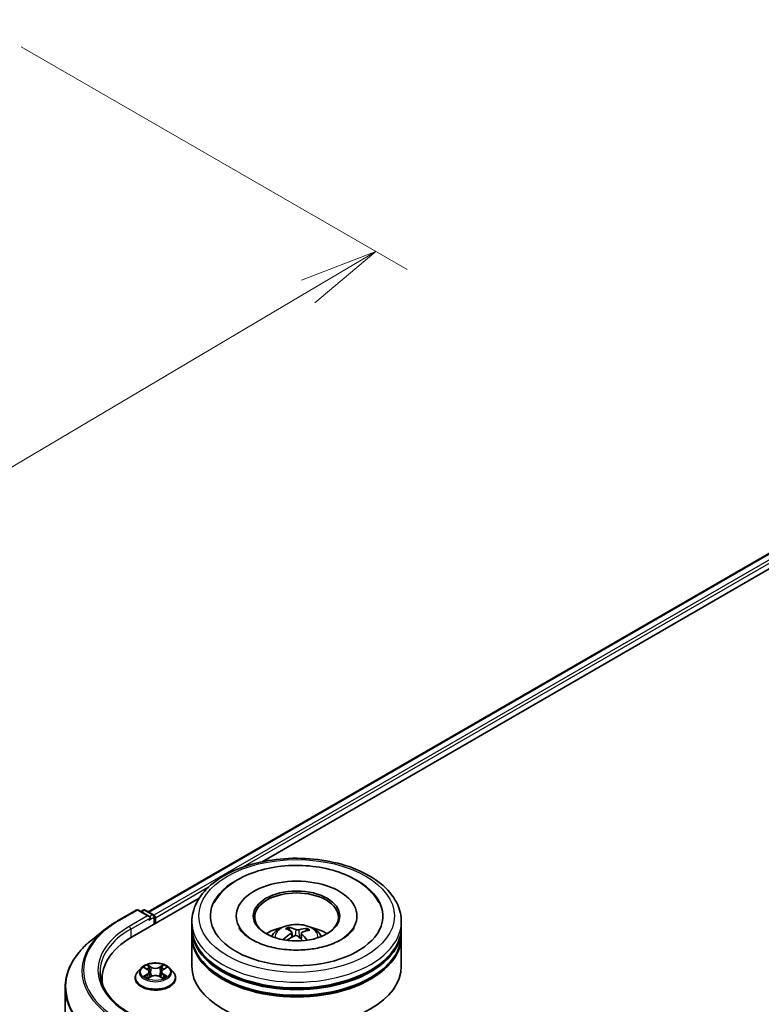
# Model space of a CAD drawing. Units: millimetres. Extents: x 7 to 6509, y 4 to 1268.
# Drawn here: x 65 to 77, y 92 to 108 of the extents above; entities that cross this region are included whole.
import ezdxf

# ---------------------------------------------------------------- set-up
doc = ezdxf.new("R2010")
doc.units = ezdxf.units.MM
doc.header["$LTSCALE"] = 0.5
doc.layers.get('Defpoints').update_dxf_attribs({"lineweight": 25})
for name, color, linetype, lineweight in [('Dimension (ISO)', 7, 'Continuous', 18), ('Visible (ISO)', 7, 'Continuous', 35), ('Visible Narrow (ISO)', 7, 'Continuous', 25)]:
    doc.layers.add(name, color=color, linetype=linetype, lineweight=lineweight)
doc.styles.add('Note Text (TK)', font='MS PGothic.ttf')
doc.dimstyles.new('Default - Method 1b (TK)', dxfattribs={"dimscale": 0.5, "dimtxt": 2.5, "dimasz": 2.5, "dimexe": 1, "dimexo": 1.5, "dimgap": 1, "dimtad": 1, "dimdsep": 46, "dimtxsty": 'Note Text (TK)', "dimblk": 'OPEN', "dimcen": 0.09, "dimdle": 5, "dimclrd": 100, "dimclre": 100, "dimclrt": 7, "dimadec": 1, "dimazin": 1, "dimtfac": 1, "dimtmove": 0, "dimatfit": 3, "dimldrblk": 'OPEN', "dimfxl": 1, "dimtolj": 1, "dimlwd": -1, "dimlwe": -1, "dimarcsym": 0})

# ---------------------------------------------------------------- blocks, each defined once
blk = doc.blocks.new('_Open')
at = {"color": 0, "linetype": 'ByBlock', "lineweight": -2}
for p, q in [((-1, 0.167), (0, 0)), ((-1, -0.167), (0, 0)), ((0, 0), (-1, 0))]:
    blk.add_line(p, q, dxfattribs=at)
blk = doc.blocks.new('*D18')
at = {"layer": 'Defpoints', "color": 0}
for p in [(64.126, 107.994), (44.022, 97.398), (51.525, 93.066)]:
    blk.add_point(p, dxfattribs=at)
at = {"layer": 'Dimension (ISO)', "color": 100}
for p, q in [((64.871, 107.563), (71.015, 104.016)), ((69.442, 103.667), (52.601, 93.702)), ((44.768, 96.967), (52.022, 92.779))]:
    blk.add_line(p, q, dxfattribs=at)
at = {"layer": 'Dimension (ISO)', "color": 100, "xscale": 1.25, "yscale": 1.25, "zscale": 1.25}
for p, rotation in [((70.518, 104.303), 30.61211574617799), ((51.525, 93.066), 210.612115746178)]:
    blk.add_blockref('_Open', p, dxfattribs=dict(at, rotation=rotation))
at = {"layer": 'Dimension (ISO)', "color": 7, "insert": (59.738, 99.099), "char_height": 1.25, "attachment_point": 4, "rotation": 30.6121, "style": 'Note Text (TK)'}
blk.add_mtext('\\A1;{\\Q-29.388;\\W0.822;\\H0.816x;250}', dxfattribs=at)

msp = doc.modelspace()

# ---------------------------------------------------------------- linework, layer by layer
at = {"layer": 'Visible (ISO)'}
for p, q in [((66.8939, 93.7967), (82.5986, 102.8638)), ((68.7087, 94.5919), (82.7433, 102.6947)), ((66.6393, 93.3971), (67.7054, 94.0126)), ((66.4137, 93.6555), (66.7044, 93.8233)), ((66.9162, 93.7203), (66.7378, 93.8233)), ((66.8145, 93.8233), (66.7762, 93.8012)), ((66.8478, 93.8233), (66.9781, 93.748)), ((66.9948, 93.6023), (66.9948, 93.7192)), ((68.2945, 93.7282), (68.2945, 93.7065)), ((70.2167, 93.7282), (70.2167, 93.7065)), ((67.0086, 93.6103), (67.0086, 93.701)), ((67.589, 93.5468), (67.589, 93.6375)), ((70.9223, 93.5468), (70.9223, 93.6375)), ((66.2152, 93.5215), (66.0051, 93.3552)), ((67.589, 93.4289), (67.589, 93.5196)), ((67.589, 92.9299), (67.589, 93.4016)), ((69.1501, 93.496), (69.1398, 93.5388)), ((69.1801, 93.471), (69.1881, 93.3961)), ((69.3312, 93.4553), (69.3216, 93.3661)), ((69.416, 93.5194), (69.4057, 93.4897)), ((70.9223, 93.4289), (70.9223, 93.5196)), ((70.9223, 92.9299), (70.9223, 93.4016)), ((66.7807, 92.899), (66.7256, 92.8375)), ((66.8348, 92.9057), (66.882, 92.8775)), ((66.9112, 92.8386), (66.9203, 92.7538)), ((67.106, 92.8386), (67.0969, 92.7538)), ((67.1352, 92.8775), (67.1824, 92.9057)), ((67.2365, 92.899), (67.2916, 92.8375)), ((66.1609, 92.7303), (66.1609, 92.6515)), ((66.6864, 92.7394), (66.6864, 92.7431)), ((66.8908, 92.7374), (66.94, 92.7648)), ((67.0772, 92.7648), (67.1264, 92.7374)), ((67.3308, 92.7394), (67.3308, 92.7431)), ((65.5721, 92.5844), (65.5721, 84.1669))]:
    msp.add_line(p, q, dxfattribs=at)
for centre, start, end in [((66.7211, 93.7945), 60, 120), ((66.8312, 93.7944), 60, 120), ((66.9615, 93.7192), 0, 60)]:
    msp.add_arc(centre, 0.0333, start, end, dxfattribs=at)
for centre, major_axis, ratio, start_param, end_param in [((69.2556, 93.7282), (1.3722, 0), 0.5773503, 2.2877064, 7.1370716), ((69.2556, 93.7282), (0.9611, 0), 0.5773503, 5.4710656, 10.2368977), ((69.2556, 93.7101), (-0.6667, 0), 0.5773503, 2.3727253, 7.0520527), ((66.8829, 93.701), (0.0471, 0), 0.5773503, 0, 1.5707963), ((66.985, 93.7146), (0.0167, -0.0289), 0.5773503, 0.7853982, 2.2748289), ((66.9065, 93.6874), (-0.0167, -0.0289), 0.5773503, 0.7853982, 2.3561945), ((69.2556, 93.5196), (1.6667, 0), 0.5773503, 3.12745, 6.2973279), ((69.2556, 93.4016), (1.6667, 0), 0.5773503, 3.12745, 6.2973279), ((69.2556, 93.5468), (-1.6667, 0), 0.5773503, 0, 3.1415927), ((69.2556, 93.4289), (-1.6667, 0), 0.5773503, 0, 3.1415927), ((69.2556, 93.1839), (-0.6667, 0), 0.5773503, 5.0762837, 5.5305884), ((69.2658, 92.8698), (-0.3507, -0.6311), 0.6643854, 4.0188575, 4.2578418), ((69.2683, 92.8817), (0.3194, -0.6476), 0.4174787, 2.5016972, 2.7406814), ((69.2467, 92.8839), (0.4961, 0.5247), 0.6150884, 1.0379455, 1.245148), ((69.2439, 92.8707), (-0.2721, 0.6688), 0.5837287, 5.6795635, 5.9185478), ((69.2674, 92.8825), (0.3697, -0.6202), 0.4830899, 2.0667193, 2.2466973), ((69.2646, 92.8692), (-0.4129, -0.5924), 0.7157272, 3.6308402, 3.8698245), ((69.2429, 92.8714), (-0.2192, 0.688), 0.5181175, 5.2901183, 5.5034372), ((69.2454, 92.8833), (0.4418, 0.5711), 0.5637466, 0.5213575, 0.7603418), ((69.2556, 93.1839), (-0.6667, 0), 0.5773503, 3.8941895, 4.3484943), ((67.7943, 92.7303), (-1.6333, 0), 0.5773503, 5.4977871, 6.3952101), ((69.2556, 92.9299), (1.6667, 0), 0.5773503, 3.1415927, 6.2831853), ((69.2556, 93.5196), (-1.6444, 0), 0.5773503, 0.478284, 2.6633086), ((69.2556, 93.4016), (-1.6444, 0), 0.5773503, 0.478284, 2.6633086), ((67.7943, 92.5489), (-1.6667, 0), 0.5773503, 6.0825558, 6.1302195)]:
    msp.add_ellipse(centre, major_axis=major_axis, ratio=ratio, start_param=start_param, end_param=end_param, dxfattribs=at)
msp.add_ellipse((69.2556, 93.7282), major_axis=(-0.6889, 0), ratio=0.5773503, dxfattribs=at)
for points, knots in [([(67.589, 93.6375), (67.589, 93.7406), (67.6148, 93.8434), (67.7146, 94.0411), (67.7913, 94.1352), (67.9912, 94.3088), (68.1178, 94.3867), (68.4054, 94.5147), (68.5668, 94.5644), (68.9063, 94.6305), (69.0843, 94.6471), (69.4396, 94.6463), (69.6168, 94.629), (69.9542, 94.5617), (70.1143, 94.5117), (70.4017, 94.3823), (70.529, 94.3028), (70.7351, 94.1202), (70.8146, 94.017), (70.9022, 93.8194), (70.9223, 93.7286), (70.9223, 93.6375)], [2.1925656, 2.1925656, 2.1925656, 2.1925656, 2.4761707, 2.4761707, 2.7793701, 2.7793701, 3.1066324, 3.1066324, 3.4379104, 3.4379104, 3.7673789, 3.7673789, 4.095997, 4.095997, 4.4255017, 4.4255017, 4.7567969, 4.7567969, 5.0836726, 5.0836726, 5.3341583, 5.3341583, 5.3341583, 5.3341583]), ([(67.9426, 93.9366), (67.9763, 94.0007), (68.0198, 94.0598), (68.1499, 94.1972), (68.2468, 94.2679), (68.4734, 94.3896), (68.6054, 94.4386), (68.8851, 94.5074), (69.0327, 94.5272), (69.329, 94.537), (69.4777, 94.5272), (69.7643, 94.4788), (69.902, 94.44), (70.1549, 94.3338), (70.2699, 94.2662), (70.4497, 94.1127), (70.5195, 94.0301), (70.5687, 93.9366)], [1.9679018, 1.9679018, 1.9679018, 1.9679018, 2.173528, 2.173528, 2.4945937, 2.4945937, 2.8415274, 2.8415274, 3.1866728, 3.1866728, 3.5289417, 3.5289417, 3.8727036, 3.8727036, 4.2202431, 4.2202431, 4.5200753, 4.5200753, 4.5200753, 4.5200753]), ([(66.2152, 93.5215), (66.2272, 93.531), (66.2395, 93.5405), (66.2646, 93.5591), (66.2774, 93.5682), (66.3034, 93.5864), (66.3166, 93.5953), (66.3436, 93.6129), (66.3573, 93.6216), (66.3852, 93.6388), (66.3993, 93.6472), (66.4137, 93.6555)], [2.98633174, 2.98633174, 2.98633174, 2.98633174, 3.01738392, 3.01738392, 3.0484361, 3.0484361, 3.07948829, 3.07948829, 3.11054047, 3.11054047, 3.14159265, 3.14159265, 3.14159265, 3.14159265]), ([(68.858, 93.4035), (68.8704, 93.4248), (68.885, 93.4438), (68.9273, 93.4886), (68.9572, 93.5106), (69.0282, 93.5506), (69.0703, 93.5663), (69.1595, 93.588), (69.2068, 93.5934), (69.3008, 93.5936), (69.3476, 93.5886), (69.4387, 93.5672), (69.483, 93.5509), (69.5639, 93.5048), (69.6012, 93.4755), (69.6395, 93.4255), (69.6467, 93.4148), (69.6533, 93.4035)], [5.6989852, 5.6989852, 5.6989852, 5.6989852, 5.8758301, 5.8758301, 6.1731875, 6.1731875, 6.5484475, 6.5484475, 6.9428724, 6.9428724, 7.3327087, 7.3327087, 7.7269765, 7.7269765, 8.1012824, 8.1012824, 8.1953615, 8.1953615, 8.1953615, 8.1953615]), ([(69.3617, 93.1893), (69.2603, 93.1833), (69.157, 93.186), (68.9578, 93.2084), (68.8619, 93.2281), (68.6893, 93.2808), (68.6124, 93.3137), (68.4855, 93.3855), (68.435, 93.4244), (68.3698, 93.4913), (68.3495, 93.5196), (68.336, 93.5453)], [0, 0, 0, 0, 0.2949392, 0.2949392, 0.5891684, 0.5891684, 0.8782083, 0.8782083, 1.1600506, 1.1600506, 1.3784827, 1.3784827, 1.3784827, 1.3784827]), ([(69.1289, 93.5522), (69.1299, 93.552), (69.1311, 93.5515), (69.1333, 93.55), (69.1346, 93.5488), (69.1366, 93.5463), (69.1376, 93.5446), (69.1389, 93.5417), (69.1394, 93.5402), (69.1398, 93.5388)], [0.014560073, 0.014560073, 0.014560073, 0.014560073, 0.018722682, 0.018722682, 0.023429831, 0.023429831, 0.028069056, 0.028069056, 0.031810233, 0.031810233, 0.031810233, 0.031810233]), ([(69.1736, 93.4808), (69.1762, 93.479), (69.1782, 93.4767), (69.1803, 93.4716), (69.1804, 93.4688), (69.1788, 93.4634), (69.1771, 93.4606), (69.1725, 93.4559), (69.1702, 93.4541), (69.1676, 93.4525)], [0, 0, 0, 0, 0.012499779, 0.012499779, 0.024999557, 0.024999557, 0.037523671, 0.037523671, 0.046676606, 0.046676606, 0.046676606, 0.046676606]), ([(69.2207, 93.4133), (69.2245, 93.4152), (69.2291, 93.4167), (69.2387, 93.4183), (69.2437, 93.4184), (69.2528, 93.4175), (69.2575, 93.4163), (69.2647, 93.4132), (69.2675, 93.4116), (69.2698, 93.4098)], [0, 0, 0, 0, 0.012499779, 0.012499779, 0.024999557, 0.024999557, 0.037523671, 0.037523671, 0.046676606, 0.046676606, 0.046676606, 0.046676606]), ([(69.2906, 93.508), (69.2868, 93.5069), (69.2822, 93.5061), (69.2726, 93.5053), (69.2676, 93.5053), (69.2585, 93.5062), (69.2537, 93.507), (69.2465, 93.5092), (69.2438, 93.5103), (69.2415, 93.5115)], [0, 0, 0, 0, 0.012499779, 0.012499779, 0.024999557, 0.024999557, 0.037523671, 0.037523671, 0.046676606, 0.046676606, 0.046676606, 0.046676606]), ([(69.3377, 93.4405), (69.3351, 93.4431), (69.333, 93.446), (69.3309, 93.452), (69.3309, 93.455), (69.3325, 93.4602), (69.3342, 93.4628), (69.3387, 93.4665), (69.3411, 93.4678), (69.3437, 93.4688)], [0, 0, 0, 0, 0.012499779, 0.012499779, 0.024999557, 0.024999557, 0.037523671, 0.037523671, 0.046676606, 0.046676606, 0.046676606, 0.046676606]), ([(70.1753, 93.5453), (70.1711, 93.5373), (70.1663, 93.5291), (70.135, 93.4815), (70.0934, 93.4376), (69.9827, 93.3583), (69.9176, 93.3226), (69.7661, 93.2612), (69.6794, 93.2356), (69.5146, 93.2034), (69.4387, 93.1939), (69.3617, 93.1893)], [5.1094945, 5.1094945, 5.1094945, 5.1094945, 5.1771691, 5.1771691, 5.4927403, 5.4927403, 5.7734865, 5.7734865, 6.059302, 6.059302, 6.2831853, 6.2831853, 6.2831853, 6.2831853]), ([(69.416, 93.5194), (69.4164, 93.5207), (69.4171, 93.5221), (69.4188, 93.5247), (69.4201, 93.5263), (69.4227, 93.5285), (69.4243, 93.5295), (69.427, 93.5306), (69.4285, 93.5309), (69.4298, 93.531)], [0.0427285, 0.0427285, 0.0427285, 0.0427285, 0.046469677, 0.046469677, 0.051108902, 0.051108902, 0.055816051, 0.055816051, 0.05997866, 0.05997866, 0.05997866, 0.05997866]), ([(66.0051, 93.3552), (65.9498, 93.3114), (65.8991, 93.2655), (65.808, 93.1701), (65.7675, 93.1207), (65.6975, 93.0189), (65.6679, 92.9665), (65.6203, 92.8597), (65.6023, 92.8053), (65.5781, 92.6954), (65.5721, 92.6399), (65.5721, 92.5844)], [3.29685357, 3.29685357, 3.29685357, 3.29685357, 3.42288102, 3.42288102, 3.54890847, 3.54890847, 3.67493592, 3.67493592, 3.80096337, 3.80096337, 3.92699082, 3.92699082, 3.92699082, 3.92699082]), ([(69.0431, 93.3563), (69.0442, 93.3573), (69.0455, 93.3582), (69.048, 93.3595), (69.0496, 93.3599), (69.0521, 93.36), (69.0534, 93.3597), (69.0548, 93.3588), (69.0552, 93.3585), (69.0556, 93.3581)], [0.014560073, 0.014560073, 0.014560073, 0.014560073, 0.018722682, 0.018722682, 0.023429831, 0.023429831, 0.028069056, 0.028069056, 0.030013554, 0.030013554, 0.030013554, 0.030013554]), ([(69.0707, 93.3451), (69.0701, 93.3456), (69.0695, 93.346), (69.0665, 93.3483), (69.0642, 93.3503), (69.0597, 93.3542), (69.0576, 93.3562), (69.0556, 93.3582)], [4.72715069, 4.72715069, 4.72715069, 4.72715069, 4.73998357, 4.73998357, 4.79459757, 4.79459757, 4.84921158, 4.84921158, 4.84921158, 4.84921158]), ([(67.2365, 92.899), (67.2228, 92.9142), (67.2055, 92.9276), (67.1647, 92.9505), (67.1409, 92.96), (67.0898, 92.9738), (67.0625, 92.9782), (67.0073, 92.9815), (66.9793, 92.9805), (66.9251, 92.9733), (66.899, 92.9671), (66.8509, 92.9497), (66.829, 92.9386), (66.7993, 92.9173), (66.7893, 92.9085), (66.7807, 92.899)], [1.2629648, 1.2629648, 1.2629648, 1.2629648, 1.5839777, 1.5839777, 1.9184063, 1.9184063, 2.2514838, 2.2514838, 2.5827972, 2.5827972, 2.9145331, 2.9145331, 3.2485111, 3.2485111, 3.4494242, 3.4494242, 3.4494242, 3.4494242]), ([(66.6089, 92.174), (66.5472, 92.2096), (66.4906, 92.2479), (66.3888, 92.3288), (66.3436, 92.3715), (66.2656, 92.4598), (66.2328, 92.5056), (66.1803, 92.5989), (66.1605, 92.6465), (66.1342, 92.7424), (66.1276, 92.7908), (66.1276, 92.8392)], [1.57079633, 1.57079633, 1.57079633, 1.57079633, 1.72787596, 1.72787596, 1.88495559, 1.88495559, 2.04203522, 2.04203522, 2.19911486, 2.19911486, 2.35619449, 2.35619449, 2.35619449, 2.35619449]), ([(66.7256, 92.8375), (66.7207, 92.832), (66.7161, 92.8262), (66.7079, 92.8144), (66.7042, 92.8084), (66.6979, 92.7959), (66.6952, 92.7895), (66.6908, 92.7765), (66.6892, 92.7699), (66.6869, 92.7566), (66.6864, 92.7498), (66.6864, 92.7431)], [3.4494242, 3.4494242, 3.4494242, 3.4494242, 3.54493753, 3.54493753, 3.64045085, 3.64045085, 3.73596417, 3.73596417, 3.83147749, 3.83147749, 3.92699082, 3.92699082, 3.92699082, 3.92699082]), ([(66.9112, 92.8386), (66.9108, 92.8416), (66.9101, 92.8446), (66.9081, 92.8505), (66.9067, 92.8533), (66.9033, 92.8588), (66.9013, 92.8614), (66.8967, 92.8665), (66.8941, 92.8689), (66.8884, 92.8734), (66.8853, 92.8755), (66.882, 92.8775)], [0.84730152, 0.84730152, 0.84730152, 0.84730152, 0.98850982, 0.98850982, 1.12971813, 1.12971813, 1.27092643, 1.27092643, 1.41213473, 1.41213473, 1.55334303, 1.55334303, 1.55334303, 1.55334303]), ([(67.0772, 92.7648), (67.0698, 92.7689), (67.0614, 92.7723), (67.0433, 92.7775), (67.0336, 92.7793), (67.0137, 92.7811), (67.0035, 92.7811), (66.9837, 92.7793), (66.9739, 92.7775), (66.9558, 92.7723), (66.9474, 92.7689), (66.94, 92.7648)], [1.5882496, 1.5882496, 1.5882496, 1.5882496, 1.8954276, 1.8954276, 2.2026055, 2.2026055, 2.5097835, 2.5097835, 2.8169614, 2.8169614, 3.1241394, 3.1241394, 3.1241394, 3.1241394]), ([(67.1352, 92.8775), (67.1319, 92.8755), (67.1288, 92.8734), (67.1231, 92.8689), (67.1206, 92.8665), (67.116, 92.8614), (67.1139, 92.8588), (67.1105, 92.8533), (67.1091, 92.8505), (67.1071, 92.8446), (67.1064, 92.8416), (67.106, 92.8386)], [3.15904595, 3.15904595, 3.15904595, 3.15904595, 3.30025425, 3.30025425, 3.44146255, 3.44146255, 3.58267086, 3.58267086, 3.72387916, 3.72387916, 3.86508746, 3.86508746, 3.86508746, 3.86508746]), ([(67.3308, 92.7431), (67.3308, 92.7498), (67.3303, 92.7566), (67.3281, 92.7699), (67.3264, 92.7765), (67.322, 92.7895), (67.3193, 92.7959), (67.313, 92.8084), (67.3093, 92.8144), (67.3011, 92.8262), (67.2966, 92.832), (67.2916, 92.8375)], [0.78539816, 0.78539816, 0.78539816, 0.78539816, 0.88091149, 0.88091149, 0.97642481, 0.97642481, 1.07193813, 1.07193813, 1.16745145, 1.16745145, 1.26296478, 1.26296478, 1.26296478, 1.26296478]), ([(66.6864, 92.7394), (66.6864, 92.7195), (66.6916, 92.6997), (66.7119, 92.6617), (66.7274, 92.6437), (66.7672, 92.6109), (66.792, 92.5963), (66.848, 92.5725), (66.8792, 92.5634), (66.945, 92.5513), (66.9794, 92.5483), (67.0481, 92.549), (67.0823, 92.5526), (67.1473, 92.5658), (67.1779, 92.5756), (67.2327, 92.6004), (67.2568, 92.6155), (67.2956, 92.6498), (67.3105, 92.6689), (67.327, 92.7055), (67.3308, 92.7224), (67.3308, 92.7394)], [3.9269908, 3.9269908, 3.9269908, 3.9269908, 4.2267014, 4.2267014, 4.5391124, 4.5391124, 4.8636054, 4.8636054, 5.1893334, 5.1893334, 5.5140838, 5.5140838, 5.8384387, 5.8384387, 6.1632728, 6.1632728, 6.4890702, 6.4890702, 6.8129852, 6.8129852, 7.0685835, 7.0685835, 7.0685835, 7.0685835]), ([(66.8562, 92.7611), (66.8582, 92.7594), (66.8604, 92.7577), (66.865, 92.7544), (66.8675, 92.7527), (66.8728, 92.7494), (66.8756, 92.7478), (66.8815, 92.7446), (66.8846, 92.7431), (66.8897, 92.7407), (66.8917, 92.7398), (66.8936, 92.7389)], [4.53490148, 4.53490148, 4.53490148, 4.53490148, 4.60505141, 4.60505141, 4.67520135, 4.67520135, 4.74535128, 4.74535128, 4.81550122, 4.81550122, 4.85637589, 4.85637589, 4.85637589, 4.85637589]), ([(67.1236, 92.7389), (67.1255, 92.7398), (67.1275, 92.7407), (67.1326, 92.7431), (67.1357, 92.7446), (67.1416, 92.7478), (67.1444, 92.7494), (67.1497, 92.7527), (67.1522, 92.7544), (67.1568, 92.7577), (67.159, 92.7594), (67.161, 92.7611)], [6.13919839, 6.13919839, 6.13919839, 6.13919839, 6.18007307, 6.18007307, 6.250223, 6.250223, 6.32037294, 6.32037294, 6.39052288, 6.39052288, 6.46067281, 6.46067281, 6.46067281, 6.46067281])]:
    msp.add_open_spline(points, degree=3, knots=knots, dxfattribs=at)
at = {"layer": 'Visible Narrow (ISO)'}
for p, q in [((66.9037, 93.791), (82.6153, 102.8621)), ((82.6985, 102.814), (66.9856, 93.7422)), ((68.4073, 94.5086), (82.7221, 102.7732)), ((67.0086, 93.701), (67.8557, 94.1901)), ((66.4304, 93.6538), (66.7211, 93.8217)), ((66.8829, 93.7282), (66.5922, 93.5604)), ((66.7211, 93.8217), (66.8829, 93.7282)), ((66.7859, 93.7955), (66.8312, 93.8216)), ((66.8312, 93.8216), (66.9615, 93.7464)), ((66.9615, 93.7464), (66.9162, 93.7203)), ((66.6158, 93.5196), (66.93, 93.701)), ((66.9065, 93.6602), (66.985, 93.7056)), ((66.985, 93.7056), (66.985, 93.5967)), ((66.6158, 93.5196), (66.6158, 93.3832)), ((69.1676, 93.4525), (69.172, 93.3869)), ((69.2415, 93.5115), (69.2342, 93.4176)), ((69.2906, 93.508), (69.2977, 93.3871)), ((69.3377, 93.4405), (69.3307, 93.3578)), ((66.9427, 92.9139), (66.8804, 92.9486)), ((66.8997, 92.9293), (66.9388, 92.9075)), ((67.1368, 92.9486), (67.0745, 92.9139)), ((67.0784, 92.9075), (67.1176, 92.9293)), ((66.819, 92.9132), (66.8792, 92.8772)), ((66.8792, 92.8011), (66.819, 92.7651)), ((66.8453, 92.7721), (66.8832, 92.7947)), ((66.8832, 92.7947), (66.8871, 92.7419)), ((66.9388, 92.9075), (66.9332, 92.8288)), ((67.0784, 92.9075), (67.084, 92.8288)), ((67.134, 92.7947), (67.1301, 92.7419)), ((67.134, 92.7947), (67.1719, 92.7721)), ((67.138, 92.8772), (67.1982, 92.9132)), ((67.1982, 92.7651), (67.138, 92.8011)), ((66.8804, 92.7297), (66.9427, 92.7645)), ((67.0745, 92.7645), (67.1368, 92.7297))]:
    msp.add_line(p, q, dxfattribs=at)
for centre, major_axis in [((69.2556, 93.7282), (1.5556, 0)), ((67.0086, 92.8392), (0.2379, 0))]:
    msp.add_ellipse(centre, major_axis=major_axis, ratio=0.5773503, dxfattribs=at)
for centre, major_axis, ratio, start_param, end_param in [((66.7211, 93.7945), (-0.0167, 0.0289), 0.5773503, 5.4977871, 6.2831853), ((66.7211, 93.7945), (0.0167, 0.0289), 0.5773503, 0, 0.7853982), ((66.8312, 93.7944), (-0.0167, 0.0289), 0.5773503, 5.4977871, 6.2831853), ((66.8312, 93.7944), (0.0167, 0.0289), 0.5773503, 0, 0.7853982), ((66.9615, 93.7192), (0.0167, 0.0289), 0.5773503, 0, 0.7853982), ((66.9615, 93.7192), (0.0167, -0.0289), 0.5773503, 0.7853982, 2.3561945), ((66.9615, 93.7192), (0.0333, 0), 0.5773503, 5.4977871, 6.2831853), ((67.7943, 92.8664), (-1.9288, 0), 0.5773503, 5.4977871, 7.0685835), ((67.7943, 92.8664), (-1.7, 0), 0.5773503, 5.4977871, 7.0685835), ((66.4304, 93.6266), (-0.0167, 0.0289), 0.5773503, 5.4977871, 6.2831853), ((66.5922, 93.5332), (-0.0167, 0.0289), 0.5773503, 3.9269908, 5.4977871), ((69.2556, 93.6375), (-1.6667, 0), 0.5773503, 0, 3.1415927), ((69.2556, 93.3953), (-0.341, 0), 0.5773503, 3.0761472, 6.3486308), ((67.7943, 92.8566), (-1.9544, 0), 0.5773503, 5.6530481, 7.0685835), ((67.7943, 92.8392), (-1.6667, 0), 0.5773503, 5.4977871, 6.2831853), ((69.2556, 93.4295), (-0.2475, 0), 0.5773503, 5.2500743, 5.5026797), ((69.2556, 93.4239), (0.2303, 0), 0.5773503, 2.09776, 2.3113768), ((69.2556, 93.4239), (0.2303, 0), 0.5773503, 0.5999881, 0.8010124), ((69.2556, 93.4295), (-0.2475, 0), 0.5773503, 3.679278, 3.9318834), ((67.7943, 92.6018), (-2.2145, 0), 0.5773503, 5.6530481, 7.0685835), ((69.2556, 93.4295), (0.2475, 0), 0.5773503, 3.679278, 3.7455918), ((67.0086, 92.8392), (-0.2289, 0), 0.5773503, 5.3071026, 5.6884717), ((66.8958, 92.9274), (-0.00454, -0.00321), 0.1849737, 1.043317, 2.4384992), ((67.1214, 92.9274), (-0.00454, 0.00321), 0.1849737, 0.7030935, 2.0982756), ((67.0086, 92.8392), (-0.2289, 0), 0.5773503, 3.7363063, 4.1176753), ((67.0086, 92.753), (-0.3186, 0), 0.5773503, 5.8056187, 9.9023446), ((67.0086, 92.8309), (-0.2566, 0), 0.5773503, 5.8056187, 9.9023446), ((67.0086, 92.814), (0.1791, 0), 0.5773503, 2.1762943, 2.4206222), ((66.8792, 92.8727), (0.00285, 0.00477), 0.5873385, 0, 0.7942785), ((66.8109, 92.8392), (0.0949, 0), 0.5773503, 5.5152404, 7.0511302), ((66.8792, 92.7966), (0.00285, -0.00477), 0.5873385, 0.8637843, 2.3473142), ((66.8109, 92.835), (0.1004, 0), 0.5773503, 5.5152404, 6.3450887), ((66.9095, 92.8987), (-0.00535, -0.00148), 0.2229178, 3.8515805, 5.2070037), ((66.9294, 92.8269), (-0.00535, -0.00148), 0.2228845, 3.8515738, 5.2026198), ((66.9427, 92.9094), (-0.00271, -0.00485), 0.5671862, 3.9184152, 5.401945), ((67.0086, 92.9492), (0.1004, 0), 0.5773503, 3.9444441, 5.4803339), ((67.0086, 92.9533), (-0.0949, 0), 0.5773503, 0.8028515, 2.3387412), ((67.0086, 92.725), (0.0949, 0), 0.5773503, 0.8028515, 2.3387412), ((67.0745, 92.9094), (0.00271, -0.00485), 0.5671862, 0.8812403, 2.3647701), ((67.0878, 92.8269), (-0.00535, 0.00148), 0.2228845, 4.2221582, 5.5732041), ((67.2063, 92.8392), (-0.0949, 0), 0.5773503, 5.5152404, 7.0511302), ((67.1077, 92.8987), (-0.00535, 0.00148), 0.2229178, 4.2177743, 5.5731974), ((67.2063, 92.835), (-0.1004, 0), 0.5773503, 6.221282, 7.0511302), ((67.0086, 92.814), (0.1791, 0), 0.5773503, 0.7209705, 0.9652983), ((67.138, 92.7966), (-0.00285, -0.00477), 0.5873385, 3.9358711, 5.419401), ((67.138, 92.8727), (-0.00285, 0.00477), 0.5873385, 5.4889069, 6.2831853), ((67.0086, 92.7431), (-0.3222, 0), 0.5773503, 0, 3.1415927), ((67.0086, 92.7394), (0.3222, 0), 0.5773503, 3.1415927, 6.2831853), ((67.0086, 92.8392), (0.2289, 0), 0.5773503, 3.7363063, 4.1176753), ((66.8493, 92.7703), (-0.00107, -0.00545), 0.7797536, 4.5269049, 5.922087), ((66.8654, 92.7588), (-0.00472, -0.00293), 0.7297361, 5.1634453, 5.7754826), ((66.9427, 92.7599), (-0.00271, 0.00485), 0.5671862, 5.5063628, 6.2831853), ((67.0745, 92.7599), (0.00271, 0.00485), 0.5671862, 0, 0.7768225), ((67.0086, 92.8392), (0.2289, 0), 0.5773503, 5.3071026, 5.6884717), ((67.1518, 92.7588), (-0.00472, 0.00293), 0.7297361, 3.6492954, 4.2613326), ((67.1679, 92.7703), (0.00107, -0.00545), 0.7797536, 0.3610983, 1.7562804), ((67.7943, 92.5844), (-2.2222, 0), 0.5773503, 0, 0.7853982)]:
    msp.add_ellipse(centre, major_axis=major_axis, ratio=ratio, start_param=start_param, end_param=end_param, dxfattribs=at)
for points, knots in [([(66.8997, 92.9293), (66.8978, 92.9311), (66.8961, 92.9329), (66.8916, 92.9375), (66.889, 92.9403), (66.8844, 92.945), (66.8824, 92.9469), (66.8804, 92.9486)], [-0.032055974, -0.032055974, -0.032055974, -0.032055974, -0.02365019, -0.02365019, -0.010200936, -0.010200936, 0.000338329, 0.000338329, 0.000338329, 0.000338329]), ([(66.8804, 92.9486), (66.8816, 92.9467), (66.8828, 92.9445), (66.8858, 92.939), (66.8876, 92.9355), (66.891, 92.9296), (66.8924, 92.9273), (66.894, 92.9251)], [-0.000338329, -0.000338329, -0.000338329, -0.000338329, 0.010200936, 0.010200936, 0.02365019, 0.02365019, 0.032055974, 0.032055974, 0.032055974, 0.032055974]), ([(66.9133, 92.9006), (66.9119, 92.9056), (66.91, 92.9107), (66.9054, 92.9204), (66.9027, 92.925), (66.8997, 92.9293)], [0, 0, 0, 0, 0.014585063, 0.014585063, 0.028982846, 0.028982846, 0.028982846, 0.028982846]), ([(67.1176, 92.9293), (67.1145, 92.925), (67.1118, 92.9203), (67.1072, 92.9106), (67.1053, 92.9056), (67.1039, 92.9006)], [0, 0, 0, 0, 0.014491423, 0.014491423, 0.028982846, 0.028982846, 0.028982846, 0.028982846]), ([(67.1368, 92.9486), (67.1352, 92.9472), (67.1336, 92.9456), (67.1303, 92.9424), (67.1287, 92.9408), (67.1252, 92.9371), (67.1233, 92.9351), (67.1201, 92.9318), (67.1188, 92.9305), (67.1176, 92.9293)], [-0.032394303, -0.032394303, -0.032394303, -0.032394303, -0.023744988, -0.023744988, -0.0154285, -0.0154285, -0.005934038, -0.005934038, 0, 0, 0, 0]), ([(67.1232, 92.9251), (67.1243, 92.9267), (67.1254, 92.9283), (67.1279, 92.9325), (67.1293, 92.935), (67.1317, 92.9395), (67.1327, 92.9415), (67.1348, 92.9453), (67.1358, 92.9471), (67.1368, 92.9486)], [0, 0, 0, 0, 0.005934038, 0.005934038, 0.0154285, 0.0154285, 0.023744988, 0.023744988, 0.032394303, 0.032394303, 0.032394303, 0.032394303]), ([(66.8456, 92.8993), (66.8447, 92.9003), (66.8437, 92.9012), (66.8403, 92.9042), (66.8377, 92.906), (66.8324, 92.9088), (66.8299, 92.91), (66.8245, 92.9119), (66.8218, 92.9126), (66.819, 92.9132)], [0.001908258, 0.001908258, 0.001908258, 0.001908258, 0.005934038, 0.005934038, 0.0154285, 0.0154285, 0.023744988, 0.023744988, 0.032394303, 0.032394303, 0.032394303, 0.032394303]), ([(66.819, 92.9132), (66.8215, 92.9123), (66.824, 92.9112), (66.8289, 92.909), (66.8313, 92.9077), (66.834, 92.9062), (66.8344, 92.9059), (66.8348, 92.9057)], [-0.032394303, -0.032394303, -0.032394303, -0.032394303, -0.023744988, -0.023744988, -0.0154285, -0.0154285, -0.013913302, -0.013913302, -0.013913302, -0.013913302]), ([(66.894, 92.9251), (66.8968, 92.9212), (66.8993, 92.917), (66.9036, 92.9082), (66.9054, 92.9036), (66.9066, 92.899)], [-0.028982846, -0.028982846, -0.028982846, -0.028982846, -0.014585063, -0.014585063, 0, 0, 0, 0]), ([(66.9066, 92.899), (66.91, 92.887), (66.9133, 92.8751), (66.9199, 92.8512), (66.9232, 92.8392), (66.9266, 92.8272)], [-0.068779854, -0.068779854, -0.068779854, -0.068779854, -0.034389927, -0.034389927, 0, 0, 0, 0]), ([(66.9332, 92.8288), (66.9299, 92.8407), (66.9266, 92.8527), (66.92, 92.8766), (66.9166, 92.8886), (66.9133, 92.9006)], [0, 0, 0, 0, 0.034389927, 0.034389927, 0.068779854, 0.068779854, 0.068779854, 0.068779854]), ([(66.9266, 92.8272), (66.9313, 92.8101), (66.9368, 92.7933), (66.9442, 92.774), (66.9453, 92.771), (66.9465, 92.7681)], [-0.098241255, -0.098241255, -0.098241255, -0.098241255, -0.049120627, -0.049120627, -0.040233478, -0.040233478, -0.040233478, -0.040233478]), ([(66.9518, 92.7704), (66.9507, 92.7732), (66.9497, 92.776), (66.9428, 92.7952), (66.9377, 92.8118), (66.9332, 92.8288)], [0.040586257, 0.040586257, 0.040586257, 0.040586257, 0.049120627, 0.049120627, 0.098241255, 0.098241255, 0.098241255, 0.098241255]), ([(67.084, 92.8288), (67.0795, 92.8118), (67.0744, 92.7952), (67.0675, 92.776), (67.0665, 92.7732), (67.0654, 92.7704)], [0, 0, 0, 0, 0.049120627, 0.049120627, 0.057654997, 0.057654997, 0.057654997, 0.057654997]), ([(67.0707, 92.7681), (67.0719, 92.771), (67.073, 92.774), (67.0805, 92.7933), (67.0859, 92.8101), (67.0906, 92.8272)], [-0.058007777, -0.058007777, -0.058007777, -0.058007777, -0.049120627, -0.049120627, 0, 0, 0, 0]), ([(67.1039, 92.9006), (67.1006, 92.8886), (67.0973, 92.8766), (67.0906, 92.8527), (67.0873, 92.8407), (67.084, 92.8288)], [0, 0, 0, 0, 0.034389927, 0.034389927, 0.068779854, 0.068779854, 0.068779854, 0.068779854]), ([(67.0906, 92.8272), (67.094, 92.8392), (67.0973, 92.8512), (67.1039, 92.8751), (67.1072, 92.887), (67.1106, 92.899)], [-0.068779854, -0.068779854, -0.068779854, -0.068779854, -0.034389927, -0.034389927, 0, 0, 0, 0]), ([(67.1106, 92.899), (67.1118, 92.9036), (67.1136, 92.9082), (67.1178, 92.9169), (67.1204, 92.9212), (67.1232, 92.9251)], [-0.028982846, -0.028982846, -0.028982846, -0.028982846, -0.014491423, -0.014491423, 0, 0, 0, 0]), ([(67.1982, 92.9132), (67.1949, 92.9125), (67.1915, 92.9115), (67.184, 92.9086), (67.18, 92.9064), (67.1747, 92.9024), (67.1731, 92.9009), (67.1716, 92.8993)], [-0.000338329, -0.000338329, -0.000338329, -0.000338329, 0.010200936, 0.010200936, 0.02365019, 0.02365019, 0.030147716, 0.030147716, 0.030147716, 0.030147716]), ([(67.1824, 92.9057), (67.1845, 92.907), (67.1868, 92.9082), (67.1921, 92.9108), (67.1952, 92.9121), (67.1982, 92.9132)], [-0.018142672, -0.018142672, -0.018142672, -0.018142672, -0.010200936, -0.010200936, 0.000338329, 0.000338329, 0.000338329, 0.000338329]), ([(66.8453, 92.7721), (66.8435, 92.7718), (66.8414, 92.7714), (66.8357, 92.7702), (66.832, 92.7693), (66.8251, 92.7673), (66.8221, 92.7663), (66.819, 92.7651)], [-0.032055974, -0.032055974, -0.032055974, -0.032055974, -0.02365019, -0.02365019, -0.010200936, -0.010200936, 0.000338329, 0.000338329, 0.000338329, 0.000338329]), ([(66.819, 92.7651), (66.8224, 92.7658), (66.8257, 92.7663), (66.8332, 92.7668), (66.8372, 92.7667), (66.843, 92.7661), (66.8451, 92.7658), (66.8468, 92.7655)], [-0.000338329, -0.000338329, -0.000338329, -0.000338329, 0.010200936, 0.010200936, 0.02365019, 0.02365019, 0.032055974, 0.032055974, 0.032055974, 0.032055974]), ([(66.8614, 92.7606), (66.8595, 92.7637), (66.8571, 92.7663), (66.8517, 92.7702), (66.8486, 92.7715), (66.8453, 92.7721)], [0, 0, 0, 0, 0.014585063, 0.014585063, 0.028982846, 0.028982846, 0.028982846, 0.028982846]), ([(66.8468, 92.7655), (66.8498, 92.7649), (66.8525, 92.7638), (66.8554, 92.7618), (66.8558, 92.7614), (66.8562, 92.7611)], [-0.028982846, -0.028982846, -0.028982846, -0.028982846, -0.014585063, -0.014585063, -0.012042017, -0.012042017, -0.012042017, -0.012042017]), ([(66.8927, 92.7384), (66.892, 92.7384), (66.8914, 92.7384), (66.8893, 92.7382), (66.8879, 92.7376), (66.8855, 92.7361), (66.8845, 92.7351), (66.8824, 92.7327), (66.8814, 92.7313), (66.8804, 92.7297)], [0.002440164, 0.002440164, 0.002440164, 0.002440164, 0.005934038, 0.005934038, 0.0154285, 0.0154285, 0.023744988, 0.023744988, 0.032394303, 0.032394303, 0.032394303, 0.032394303]), ([(66.8804, 92.7297), (66.882, 92.7312), (66.8836, 92.7325), (66.8869, 92.7349), (66.8885, 92.736), (66.8904, 92.7371), (66.8906, 92.7372), (66.8908, 92.7374)], [-0.032394303, -0.032394303, -0.032394303, -0.032394303, -0.023744988, -0.023744988, -0.0154285, -0.0154285, -0.014299664, -0.014299664, -0.014299664, -0.014299664]), ([(67.1368, 92.7297), (67.1356, 92.7316), (67.1344, 92.7333), (67.1314, 92.7364), (67.1296, 92.7376), (67.1266, 92.7384), (67.1256, 92.7385), (67.1245, 92.7384)], [-0.000338329, -0.000338329, -0.000338329, -0.000338329, 0.010200936, 0.010200936, 0.02365019, 0.02365019, 0.02961581, 0.02961581, 0.02961581, 0.02961581]), ([(67.1264, 92.7374), (67.1279, 92.7365), (67.1294, 92.7356), (67.1329, 92.7331), (67.1349, 92.7315), (67.1368, 92.7297)], [-0.01775631, -0.01775631, -0.01775631, -0.01775631, -0.010200936, -0.010200936, 0.000338329, 0.000338329, 0.000338329, 0.000338329]), ([(67.1719, 92.7721), (67.1686, 92.7715), (67.1655, 92.7702), (67.1601, 92.7663), (67.1577, 92.7637), (67.1558, 92.7606)], [0, 0, 0, 0, 0.014491423, 0.014491423, 0.028982846, 0.028982846, 0.028982846, 0.028982846]), ([(67.161, 92.7611), (67.1614, 92.7614), (67.1618, 92.7617), (67.1647, 92.7638), (67.1674, 92.7649), (67.1704, 92.7655)], [-0.016940829, -0.016940829, -0.016940829, -0.016940829, -0.014491423, -0.014491423, 0, 0, 0, 0]), ([(67.1704, 92.7655), (67.1716, 92.7657), (67.173, 92.766), (67.1769, 92.7664), (67.1795, 92.7666), (67.1848, 92.7667), (67.1873, 92.7666), (67.1927, 92.7661), (67.1955, 92.7657), (67.1982, 92.7651)], [0, 0, 0, 0, 0.005934038, 0.005934038, 0.0154285, 0.0154285, 0.023744988, 0.023744988, 0.032394303, 0.032394303, 0.032394303, 0.032394303]), ([(67.1982, 92.7651), (67.1957, 92.7661), (67.1932, 92.7669), (67.1883, 92.7684), (67.1859, 92.7691), (67.181, 92.7703), (67.1785, 92.7708), (67.1746, 92.7716), (67.1732, 92.7719), (67.1719, 92.7721)], [-0.032394303, -0.032394303, -0.032394303, -0.032394303, -0.023744988, -0.023744988, -0.0154285, -0.0154285, -0.005934038, -0.005934038, 0, 0, 0, 0])]:
    msp.add_open_spline(points, degree=3, knots=knots, dxfattribs=at)
for points in [[(66.8654, 92.7542), (66.8641, 92.7563), (66.8628, 92.7585), (66.8614, 92.7606)], [(67.1558, 92.7606), (67.1545, 92.7585), (67.1531, 92.7563), (67.1518, 92.7542)]]:
    msp.add_open_spline(points, degree=3, dxfattribs=at)

# ---------------------------------------------------------------- dimensions: what is measured, and where the dimension line sits
at = {"layer": 'Dimension (ISO)', "color": 100}
dim = msp.add_linear_dim(base=(51.5253, 93.0658), p1=(64.1258, 107.9935), p2=(44.0224, 97.3976), angle=30.61212, text='{\\Q-29.388;\\W0.822;\\H0.816x;250}', dimstyle='Default - Method 1b (TK)', override={"dimgap": 1, "dimdec": 0, "dimlfac": 2, "dimtol": 0, "dimlim": 0, "dimtp": 0, "dimtm": 0, "dimtdec": 0, "dimtofl": 0, "dimatfit": 1}, dxfattribs=at)
dim.commit()
dim.dimension.update_dxf_attribs({"geometry": '*D18', "text_midpoint": (61.0215, 98.6845), "dimtype": 160})

doc.saveas('drawing.dxf')
